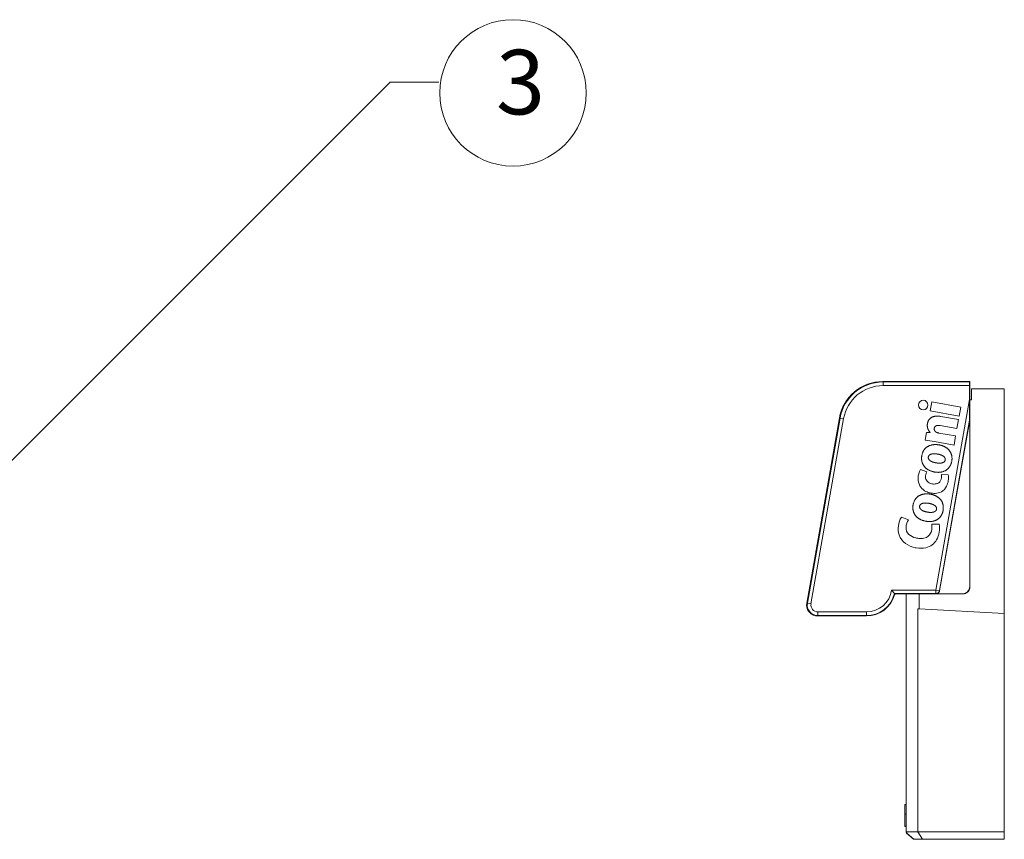
# Model space of a CAD drawing. Extents: x -505 to 520, y -366 to 356.
# Drawn here: x 169 to 303, y 65 to 177 of the extents above; entities that cross this region are included whole.
import ezdxf

# ---------------------------------------------------------------- set-up
doc = ezdxf.new("R2010")
doc.units = 0
doc.header["$MEASUREMENT"] = 0
for name, color, linetype in [('____1', 7, 'Continuous'), ('________1________1', 7, 'Continuous'), ('寸法線_1', 7, 'Continuous')]:
    doc.layers.add(name, color=color, linetype=linetype)
doc.styles.add('Style1', font='ＭＳ ゴシック')

msp = doc.modelspace()

# ---------------------------------------------------------------- linework, layer by layer
at = {"layer": '____1', "color": 7, "linetype": 'Continuous', "lineweight": 5}
msp.add_circle((236.263, 166.751), 10, dxfattribs=at)
at = {"layer": '________1________1', "color": 7, "linetype": 'Continuous', "lineweight": 5}
for p, q in [((298.6, 127.317), (286.734, 127.317)), ((286.734, 127.317), (286.734, 127.309)), ((286.777, 127.309), (298.643, 127.309)), ((286.777, 127.265), (286.777, 127.309)), ((298.6, 127.265), (286.777, 127.265)), ((286.777, 127.265), (286.777, 126.765)), ((286.777, 126.765), (298.591, 126.765)), ((298.591, 124.888), (298.591, 126.765)), ((298.6, 127.309), (298.6, 127.317)), ((298.6, 127.265), (298.643, 127.309)), ((298.643, 127.309), (298.643, 126.409)), ((298.643, 126.405), (298.643, 126.409)), ((298.643, 126.409), (298.643, 99.309)), ((298.643, 126.309), (298.643, 124.809)), ((298.839, 124.809), (298.865, 126.309)), ((303.339, 126.309), (298.865, 126.309)), ((303.339, 95.656), (303.339, 126.309)), ((293.229, 123.311), (293.447, 124.544)), ((293.447, 124.544), (297.392, 123.848)), ((294, 98.853), (298.591, 124.888)), ((297.392, 123.848), (297.175, 122.615)), ((298.839, 124.809), (298.643, 124.809)), ((280.825, 122.359), (276.367, 97.077)), ((276.41, 97.07), (280.868, 122.351)), ((280.911, 122.343), (276.454, 97.062)), ((280.868, 122.351), (280.825, 122.359)), ((280.868, 122.351), (280.911, 122.343)), ((281.404, 122.257), (280.911, 122.343)), ((297.175, 122.615), (293.229, 123.311)), ((294.686, 122.555), (297.089, 122.132)), ((281.404, 122.257), (276.946, 96.975)), ((294.492, 98.766), (298.6, 122.058)), ((298.617, 122.057), (294.507, 98.749)), ((296.872, 120.898), (294.581, 121.303)), ((297.089, 122.132), (296.872, 120.898)), ((298.617, 122.057), (298.6, 122.058)), ((298.617, 122.057), (298.617, 99.309)), ((292.526, 119.324), (292.713, 120.382)), ((292.713, 120.382), (293.222, 120.357)), ((293.222, 120.357), (293.225, 120.378)), ((294.382, 120.297), (296.694, 119.889)), ((296.694, 119.889), (296.477, 118.656)), ((293.793, 119.129), (292.526, 119.324)), ((296.477, 118.656), (293.793, 119.129)), ((291.877, 115.313), (292.778, 114.973)), ((294.737, 114.649), (295.682, 114.599)), ((289.287, 108.819), (290.249, 108.418)), ((293.432, 107.864), (294.454, 107.843)), ((294, 98.853), (287.941, 98.853)), ((288.388, 98.309), (288.354, 98.353)), ((288.354, 98.353), (294, 98.353)), ((297.643, 98.309), (288.388, 98.309)), ((289.543, 98.309), (288.388, 98.309)), ((289.939, 65.912), (289.939, 98.309)), ((291.716, 96.266), (291.716, 98.309)), ((294, 98.853), (294.493, 98.766)), ((294, 98.353), (294, 98.853)), ((294.015, 98.335), (294, 98.353)), ((297.643, 98.335), (294.015, 98.335)), ((294.492, 98.766), (294.507, 98.749)), ((297.643, 98.335), (297.643, 98.309)), ((298.643, 99.309), (298.617, 99.309)), ((276.367, 97.077), (276.41, 97.07)), ((276.454, 97.062), (276.41, 97.07)), ((276.454, 97.062), (276.946, 96.975)), ((284.515, 95.853), (277.888, 95.853)), ((277.888, 95.853), (277.888, 95.353)), ((284.515, 95.353), (284.515, 95.853)), ((291.538, 96.275), (291.716, 96.266)), ((291.538, 65.808), (291.538, 96.275)), ((303.339, 95.656), (291.716, 96.266)), ((303.339, 65.808), (303.339, 95.656)), ((277.888, 95.353), (284.515, 95.353)), ((277.888, 95.309), (277.888, 95.353)), ((284.515, 95.309), (277.888, 95.309)), ((284.515, 95.353), (284.515, 95.309)), ((289.745, 69.561), (289.745, 69.519)), ((289.939, 69.561), (289.745, 69.561)), ((289.939, 69.561), (289.745, 69.561)), ((289.745, 69.519), (289.939, 69.519)), ((289.745, 69.519), (289.745, 68.257)), ((289.745, 68.257), (289.745, 66.575)), ((289.939, 68.257), (289.745, 68.257)), ((289.745, 66.532), (289.745, 66.575)), ((289.745, 66.575), (289.939, 66.575)), ((289.745, 66.533), (289.939, 66.533)), ((289.939, 65.8), (289.939, 65.912)), ((290.012, 65.659), (290.006, 65.651)), ((290.006, 65.651), (290.948, 64.808)), ((290.012, 65.808), (291.538, 65.808)), ((290.012, 65.808), (290.012, 65.659)), ((290.012, 65.659), (290.964, 64.808)), ((290.841, 64.904), (290.886, 64.859)), ((290.886, 64.859), (290.924, 64.829)), ((290.948, 64.808), (290.964, 64.808)), ((292.159, 64.808), (290.964, 64.808)), ((290.975, 64.807), (291.028, 64.8)), ((291.028, 64.8), (291.02, 64.808)), ((291.028, 64.8), (291.145, 64.8)), ((291.145, 64.8), (291.028, 64.8)), ((291.145, 64.808), (291.145, 64.8)), ((291.538, 65.808), (303.339, 65.808)), ((292.159, 64.808), (291.538, 65.808)), ((303.339, 64.808), (292.159, 64.808)), ((303.339, 65.808), (303.339, 64.808))]:
    msp.add_line(p, q, dxfattribs=at)
for centre, radius, start, end in [((286.734, 121.317), 6, 90, 170), ((286.777, 121.309), 6, 90, 170), ((286.777, 121.309), 5.956, 90, 170), ((286.777, 121.309), 5.456, 89.99973, 170), ((292.27, 124.115), 0.65, 0, 180), ((292.27, 124.115), 0.65, 180, 0), ((294.15, 114.096), 2.578, 151.84003, 179.45448), ((293.415, 114.267), 0.84, 176.54435, -137.4909), ((293.918, 114.235), 1.343, 163.8666, 176.46744), ((294.225, 114.162), 1.658, 150.72472, 164.39744), ((293.367, 114.368), 1.398, -8.05724, 11.61404), ((293.277, 114.173), 2.442, -9.2646, 10.0383), ((293.592, 114.064), 2.021, 178.39083, -151.52878), ((293.461, 114.02), 1.885, -150.8149, -121.91126), ((293.645, 114.528), 1.185, -135.70353, -100), ((293.645, 114.528), 1.185, -100, -98.29526), ((293.766, 114.737), 1.413, -101.95314, -100), ((293.766, 114.737), 1.413, -100, -78.68246), ((293.851, 114.265), 0.933, -78.08947, -53.89709), ((293.838, 114.233), 0.915, -52.09591, -3.82317), ((293.941, 113.746), 1.685, -61.61415, -25.49658), ((293.258, 114.086), 2.448, -25.79715, -7.17954), ((293.695, 114.392), 2.325, -121.94601, -103.911), ((293.813, 114.813), 2.762, -104.18401, -100), ((293.813, 114.813), 2.762, -100, -95.81598), ((293.819, 114.483), 2.434, -96.75788, -88.39968), ((293.864, 113.963), 1.914, -89.31638, -62.68801), ((291.845, 107.27), 2.991, 148.81221, -162.45849), ((291.835, 107.351), 1.911, 146.04729, 176.50405), ((290.945, 107.504), 2.514, -14.6823, 8.24589), ((291.025, 107.313), 3.47, -27.6378, 8.77767), ((291.281, 107.147), 2.416, -161.19597, -126.61805), ((291.219, 107.37), 1.296, 175.70321, -134.26696), ((291.664, 107.93), 2.009, -132.20984, -101.73217), ((292.138, 107.179), 1.277, -62.93457, -14.18365), ((291.761, 107.847), 3.264, -126.06222, -100.07435), ((292.074, 109.733), 3.857, -102.24506, -100), ((292.074, 109.733), 3.857, -100, -91.63096), ((291.995, 107.543), 1.667, -91.04367, -64.23347), ((292.17, 106.8), 2.219, -77.58595, -29.62089), ((291.919, 108.005), 3.449, -102.19887, -100), ((291.919, 108.005), 3.449, -100, -77.81545), ((284.515, 99.309), 3.456, -89.99995, -7.58612), ((284.515, 99.309), 3.956, -89.99998, -13.9871), ((284.515, 99.309), 4, -89.99998, -15.9616), ((284.515, 99.309), 4, -15.9616, -14.47751), ((297.643, 99.309), 1, -90, 0.00054), ((297.643, 99.309), 0.974, -90.00206, -0.00607), ((277.845, 96.817), 1.5, 170, -99.66964), ((277.888, 96.809), 1.5, 170, -90), ((277.888, 96.809), 1.456, 170, -90), ((277.888, 96.809), 0.956, 170, -90), ((290.139, 65.8), 0.2, 179.9992, -132.04035), ((290.139, 65.8), 0.2, 179.9992, -132.04035), ((290.139, 65.8), 0.2, 179.9992, -131.80988), ((291.145, 65.6), 0.8, -90, -81.93215), ((291.145, 65.6), 0.8, -90.00001, -81.92838)]:
    msp.add_arc(centre, radius, start, end, dxfattribs=at)
for points, knots in [([(298.6, 127.265), (298.599, 127.265), (298.599, 127.265), (298.599, 127.265), (298.599, 127.264), (298.599, 127.264), (298.599, 127.263), (298.598, 127.26), (298.598, 127.256), (298.597, 127.245), (298.597, 127.233), (298.595, 127.193), (298.594, 127.148), (298.592, 127.009), (298.591, 126.878), (298.591, 126.765)], [0, 0, 0, 0, 0.0011278, 0.0011278, 0.0025414, 0.0025414, 0.006969, 0.006969, 0.0222636, 0.0222636, 0.078932, 0.078932, 0.2935856, 0.2935856, 1, 1, 1, 1]), ([(298.591, 124.888), (298.591, 123.446), (298.594, 122.234), (298.599, 122.072), (298.599, 122.066), (298.599, 122.062), (298.599, 122.06), (298.599, 122.059), (298.599, 122.059), (298.599, 122.058), (298.6, 122.058), (298.6, 122.058)], [0, 0, 0, 0, 0.9676696, 0.9676696, 0.9898287, 0.9898287, 0.995613, 0.995613, 0.9979814, 0.9979814, 1, 1, 1, 1]), ([(293.225, 120.378), (293.215, 120.388), (293.195, 120.408), (293.165, 120.439), (293.135, 120.473), (293.106, 120.509), (293.077, 120.547), (293.049, 120.587), (293.022, 120.629), (292.996, 120.673), (292.971, 120.718), (292.947, 120.766), (292.925, 120.816), (292.905, 120.867), (292.886, 120.92), (292.87, 120.975), (292.855, 121.031), (292.843, 121.089), (292.834, 121.149), (292.827, 121.21), (292.823, 121.273), (292.821, 121.337), (292.823, 121.403), (292.829, 121.47), (292.838, 121.544), (292.854, 121.63), (292.876, 121.724), (292.906, 121.819), (292.942, 121.909), (292.983, 121.993), (293.029, 122.072), (293.081, 122.146), (293.138, 122.214), (293.2, 122.277), (293.267, 122.334), (293.339, 122.386), (293.416, 122.432), (293.497, 122.473), (293.584, 122.508), (293.675, 122.538), (293.77, 122.562), (293.87, 122.581), (293.975, 122.594), (294.083, 122.602), (294.196, 122.604), (294.313, 122.6), (294.434, 122.591), (294.559, 122.576), (294.643, 122.563), (294.686, 122.555)], [0, 0, 0, 0, 0.0114493, 0.0233053, 0.0355467, 0.0481531, 0.0611055, 0.0743867, 0.0879813, 0.101876, 0.1160597, 0.1305241, 0.1452633, 0.1602743, 0.1755573, 0.1911156, 0.2069561, 0.2230892, 0.2395288, 0.2562924, 0.2734015, 0.2908813, 0.3087604, 0.327071, 0.3458488, 0.3698609, 0.3979176, 0.424982, 0.451175, 0.4766267, 0.5014755, 0.5258665, 0.5499499, 0.573878, 0.5978032, 0.6218743, 0.6462347, 0.6710195, 0.6963544, 0.7223542, 0.7491228, 0.7767525, 0.8053254, 0.8349133, 0.865579, 0.8973768, 0.9303536, 0.9645498, 1, 1, 1, 1]), ([(294.581, 121.303), (294.566, 121.305), (294.536, 121.31), (294.492, 121.316), (294.449, 121.321), (294.407, 121.325), (294.365, 121.327), (294.325, 121.328), (294.285, 121.328), (294.247, 121.326), (294.21, 121.323), (294.174, 121.318), (294.139, 121.312), (294.105, 121.304), (294.073, 121.295), (294.042, 121.283), (294.012, 121.271), (293.984, 121.256), (293.957, 121.24), (293.932, 121.222), (293.909, 121.202), (293.887, 121.18), (293.867, 121.156), (293.848, 121.13), (293.832, 121.102), (293.817, 121.072), (293.804, 121.04), (293.794, 121.006), (293.785, 120.972), (293.779, 120.939), (293.776, 120.909), (293.774, 120.88), (293.774, 120.851), (293.775, 120.822), (293.778, 120.793), (293.783, 120.764), (293.789, 120.734), (293.798, 120.706), (293.808, 120.677), (293.821, 120.649), (293.835, 120.621), (293.852, 120.594), (293.87, 120.567), (293.891, 120.541), (293.914, 120.515), (293.939, 120.491), (293.967, 120.467), (293.997, 120.444), (294.029, 120.423), (294.064, 120.402), (294.102, 120.383), (294.142, 120.365), (294.185, 120.348), (294.23, 120.333), (294.278, 120.319), (294.329, 120.307), (294.364, 120.3), (294.382, 120.297)], [0, 0, 0, 0, 0.0228351, 0.0451996, 0.0670793, 0.088463, 0.1093413, 0.1297079, 0.1495601, 0.1688985, 0.1877281, 0.2060597, 0.2239088, 0.241298, 0.2582569, 0.2748233, 0.2910441, 0.3069752, 0.3226824, 0.3382413, 0.3537369, 0.3692623, 0.384918, 0.4008089, 0.4170434, 0.4337304, 0.4509777, 0.4688906, 0.4875699, 0.5044664, 0.5189868, 0.5335651, 0.5482049, 0.5629143, 0.5777046, 0.592591, 0.6075938, 0.6227378, 0.6380522, 0.6535713, 0.6693346, 0.6853855, 0.7017723, 0.7185471, 0.7357658, 0.7534873, 0.771773, 0.790686, 0.8102918, 0.8306557, 0.8518444, 0.8739247, 0.8969625, 0.921024, 0.9461744, 0.9724785, 1, 1, 1, 1]), ([(293.818, 114.97), (293.78, 114.977), (293.704, 114.992), (293.589, 115.019), (293.473, 115.051), (293.357, 115.088), (293.242, 115.131), (293.129, 115.18), (293.019, 115.234), (292.914, 115.294), (292.814, 115.358), (292.719, 115.428), (292.629, 115.502), (292.544, 115.582), (292.466, 115.665), (292.395, 115.753), (292.33, 115.843), (292.272, 115.937), (292.221, 116.033), (292.176, 116.131), (292.139, 116.231), (292.107, 116.332), (292.082, 116.434), (292.064, 116.535), (292.051, 116.637), (292.043, 116.738), (292.041, 116.839), (292.044, 116.943), (292.052, 117.051), (292.066, 117.165), (292.087, 117.283), (292.116, 117.405), (292.152, 117.527), (292.197, 117.65), (292.251, 117.769), (292.313, 117.882), (292.382, 117.989), (292.459, 118.089), (292.541, 118.182), (292.63, 118.267), (292.723, 118.344), (292.82, 118.413), (292.921, 118.474), (293.025, 118.527), (293.13, 118.573), (293.238, 118.612), (293.346, 118.645), (293.454, 118.67), (293.562, 118.69), (293.67, 118.704), (293.777, 118.713), (293.885, 118.717), (293.992, 118.716), (294.1, 118.712), (294.207, 118.702), (294.314, 118.69), (294.385, 118.678), (294.42, 118.672)], [0, 0, 0, 0, 0.0182589, 0.0369771, 0.0560456, 0.0753626, 0.094835, 0.1143801, 0.1338075, 0.1529506, 0.1718353, 0.1904932, 0.2089594, 0.2272743, 0.2454666, 0.2633736, 0.2809876, 0.2983662, 0.3155628, 0.3326265, 0.3495944, 0.3663545, 0.3828879, 0.3992331, 0.4154213, 0.4314756, 0.447412, 0.4634791, 0.4806705, 0.4989184, 0.5180287, 0.5378217, 0.5581372, 0.5788382, 0.5996908, 0.6201605, 0.6402707, 0.6601055, 0.6797484, 0.6992562, 0.718436, 0.7372957, 0.755907, 0.7743276, 0.7926012, 0.8106703, 0.8284924, 0.8460975, 0.8635046, 0.8807223, 0.8977663, 0.9147832, 0.9318114, 0.9488517, 0.9659013, 0.9829539, 1, 1, 1, 1]), ([(294.42, 118.672), (294.461, 118.664), (294.542, 118.649), (294.662, 118.621), (294.78, 118.589), (294.895, 118.552), (295.008, 118.51), (295.117, 118.464), (295.224, 118.412), (295.326, 118.356), (295.424, 118.295), (295.516, 118.228), (295.604, 118.158), (295.685, 118.083), (295.761, 118.004), (295.831, 117.921), (295.895, 117.835), (295.953, 117.745), (296.004, 117.654), (296.049, 117.56), (296.088, 117.465), (296.12, 117.369), (296.147, 117.272), (296.168, 117.174), (296.184, 117.076), (296.194, 116.979), (296.2, 116.882), (296.2, 116.786), (296.197, 116.691), (296.189, 116.596), (296.176, 116.496), (296.156, 116.389), (296.13, 116.276), (296.096, 116.157), (296.053, 116.036), (296, 115.915), (295.938, 115.795), (295.868, 115.681), (295.789, 115.575), (295.705, 115.476), (295.613, 115.385), (295.516, 115.303), (295.414, 115.229), (295.309, 115.165), (295.201, 115.109), (295.09, 115.061), (294.977, 115.021), (294.864, 114.989), (294.749, 114.963), (294.635, 114.945), (294.521, 114.932), (294.408, 114.925), (294.295, 114.924), (294.181, 114.928), (294.065, 114.936), (293.943, 114.95), (293.86, 114.963), (293.818, 114.97)], [0, 0, 0, 0, 0.0196438, 0.0391468, 0.0584918, 0.0776662, 0.0966624, 0.1154789, 0.1341208, 0.1526004, 0.1709104, 0.1889146, 0.2066312, 0.2241103, 0.2414039, 0.2585655, 0.275647, 0.2925187, 0.3091224, 0.3255057, 0.3417092, 0.3577668, 0.3737047, 0.3894964, 0.405128, 0.420609, 0.4359439, 0.451132, 0.4661684, 0.481047, 0.4967816, 0.5140141, 0.532504, 0.5520289, 0.5723891, 0.5934137, 0.6149188, 0.636173, 0.6570313, 0.6775822, 0.6979125, 0.7180959, 0.7379557, 0.7574693, 0.7767183, 0.7957682, 0.8146687, 0.8333936, 0.8518952, 0.8702076, 0.8883541, 0.9063467, 0.9241876, 0.9418706, 0.9601657, 0.979606, 1, 1, 1, 1]), ([(292.968, 117.035), (292.966, 117.02), (292.961, 116.99), (292.96, 116.944), (292.962, 116.897), (292.97, 116.85), (292.984, 116.803), (293.003, 116.756), (293.028, 116.711), (293.058, 116.667), (293.092, 116.626), (293.131, 116.586), (293.174, 116.549), (293.22, 116.514), (293.269, 116.481), (293.321, 116.45), (293.375, 116.421), (293.43, 116.394), (293.487, 116.369), (293.545, 116.346), (293.605, 116.325), (293.665, 116.305), (293.727, 116.287), (293.788, 116.27), (293.85, 116.255), (293.912, 116.242), (293.973, 116.229), (294.034, 116.218), (294.093, 116.209), (294.151, 116.201), (294.207, 116.194), (294.261, 116.188), (294.313, 116.184), (294.365, 116.181), (294.418, 116.178), (294.472, 116.177), (294.526, 116.178), (294.581, 116.18), (294.636, 116.184), (294.691, 116.19), (294.746, 116.198), (294.8, 116.209), (294.855, 116.222), (294.91, 116.239), (294.964, 116.259), (295.017, 116.285), (295.068, 116.315), (295.117, 116.351), (295.161, 116.394), (295.201, 116.443), (295.234, 116.5), (295.259, 116.562), (295.269, 116.606), (295.274, 116.628)], [0, 0, 0, 0, 0.0154301, 0.0310364, 0.0469377, 0.0632983, 0.0800339, 0.0970654, 0.1145749, 0.132657, 0.1511527, 0.1700556, 0.1893436, 0.2090226, 0.2291888, 0.2497754, 0.2706893, 0.2918235, 0.3130609, 0.3343357, 0.3558557, 0.3775821, 0.3994257, 0.4212937, 0.4430902, 0.4647172, 0.4860738, 0.5070584, 0.5275673, 0.5474959, 0.5667389, 0.5851904, 0.6028341, 0.6206022, 0.6387104, 0.6570898, 0.6756752, 0.6944061, 0.7132272, 0.7320893, 0.7509502, 0.7697807, 0.7888909, 0.8083955, 0.8281917, 0.8482238, 0.8684943, 0.8890422, 0.9099973, 0.9316337, 0.9538206, 0.9765773, 1, 1, 1, 1]), ([(295.274, 116.628), (295.277, 116.655), (295.283, 116.703), (295.276, 116.769), (295.263, 116.827), (295.242, 116.88), (295.213, 116.932), (295.178, 116.982), (295.136, 117.029), (295.089, 117.073), (295.038, 117.114), (294.982, 117.152), (294.923, 117.188), (294.862, 117.221), (294.798, 117.252), (294.733, 117.28), (294.666, 117.305), (294.597, 117.329), (294.528, 117.35), (294.459, 117.369), (294.39, 117.386), (294.321, 117.402), (294.254, 117.415), (294.189, 117.427), (294.127, 117.436), (294.066, 117.444), (294.007, 117.451), (293.949, 117.456), (293.891, 117.46), (293.833, 117.462), (293.776, 117.463), (293.719, 117.463), (293.662, 117.461), (293.607, 117.457), (293.553, 117.451), (293.499, 117.444), (293.447, 117.434), (293.397, 117.423), (293.347, 117.409), (293.297, 117.392), (293.248, 117.371), (293.199, 117.347), (293.153, 117.318), (293.109, 117.284), (293.068, 117.245), (293.032, 117.199), (293.003, 117.148), (292.981, 117.093), (292.972, 117.054), (292.968, 117.035)], [0, 0, 0, 0, 0.0276364, 0.0496976, 0.0689285, 0.0886262, 0.1090706, 0.1301651, 0.1518238, 0.1740133, 0.1967725, 0.2201583, 0.2440452, 0.2682765, 0.2926737, 0.3171836, 0.3419983, 0.3669997, 0.3920443, 0.4169821, 0.4416569, 0.4659082, 0.4895718, 0.5124805, 0.5344651, 0.5553545, 0.575611, 0.5958414, 0.6160015, 0.636048, 0.6559399, 0.6756384, 0.6951068, 0.7143122, 0.7332245, 0.7518185, 0.7700735, 0.7879746, 0.8057518, 0.8239125, 0.8423699, 0.8610517, 0.8799384, 0.8990736, 0.9185726, 0.9386606, 0.9591714, 0.979505, 1, 1, 1, 1]), ([(292.632, 108.243), (292.594, 108.25), (292.518, 108.265), (292.403, 108.292), (292.287, 108.324), (292.171, 108.361), (292.056, 108.404), (291.943, 108.453), (291.834, 108.507), (291.729, 108.566), (291.628, 108.631), (291.533, 108.7), (291.443, 108.775), (291.359, 108.854), (291.281, 108.938), (291.209, 109.025), (291.144, 109.116), (291.086, 109.209), (291.035, 109.305), (290.991, 109.403), (290.953, 109.503), (290.922, 109.604), (290.897, 109.706), (290.878, 109.807), (290.865, 109.908), (290.857, 110.009), (290.855, 110.11), (290.857, 110.214), (290.865, 110.322), (290.88, 110.436), (290.9, 110.554), (290.929, 110.676), (290.965, 110.798), (291.01, 110.921), (291.064, 111.04), (291.126, 111.154), (291.195, 111.261), (291.271, 111.361), (291.354, 111.454), (291.443, 111.539), (291.536, 111.616), (291.633, 111.686), (291.734, 111.747), (291.838, 111.8), (291.943, 111.846), (292.051, 111.885), (292.159, 111.917), (292.267, 111.943), (292.375, 111.963), (292.483, 111.977), (292.591, 111.986), (292.698, 111.99), (292.806, 111.989), (292.914, 111.985), (293.021, 111.975), (293.128, 111.963), (293.199, 111.951), (293.234, 111.945)], [0, 0, 0, 0, 0.0182483, 0.0369553, 0.0560127, 0.0753183, 0.0947793, 0.1143131, 0.1337304, 0.1528629, 0.1717372, 0.190384, 0.2088389, 0.2271419, 0.2453226, 0.263219, 0.2808218, 0.2981887, 0.315373, 0.3324235, 0.3493784, 0.3661268, 0.3826481, 0.3989807, 0.4151555, 0.4311965, 0.4471191, 0.4631573, 0.4803189, 0.4985482, 0.5176496, 0.5374424, 0.5577648, 0.5784788, 0.5993557, 0.6198524, 0.6399867, 0.6598437, 0.6795067, 0.6990341, 0.7182345, 0.7371128, 0.7557413, 0.7741777, 0.7924659, 0.8105501, 0.828386, 0.8460039, 0.8634232, 0.8806523, 0.8977068, 0.9147336, 0.9317716, 0.9488219, 0.9658814, 0.982944, 1, 1, 1, 1]), ([(293.234, 111.945), (293.275, 111.937), (293.356, 111.922), (293.476, 111.894), (293.594, 111.862), (293.709, 111.825), (293.822, 111.783), (293.932, 111.737), (294.038, 111.685), (294.14, 111.629), (294.238, 111.567), (294.331, 111.501), (294.418, 111.431), (294.5, 111.356), (294.576, 111.277), (294.646, 111.194), (294.71, 111.107), (294.767, 111.018), (294.819, 110.926), (294.863, 110.832), (294.902, 110.737), (294.934, 110.641), (294.961, 110.544), (294.982, 110.446), (294.998, 110.349), (295.008, 110.251), (295.014, 110.155), (295.014, 110.059), (295.011, 109.964), (295.003, 109.868), (294.989, 109.768), (294.97, 109.661), (294.943, 109.547), (294.909, 109.429), (294.866, 109.308), (294.813, 109.187), (294.751, 109.067), (294.681, 108.953), (294.603, 108.847), (294.518, 108.748), (294.426, 108.658), (294.329, 108.575), (294.227, 108.502), (294.122, 108.437), (294.014, 108.381), (293.903, 108.334), (293.791, 108.294), (293.677, 108.262), (293.563, 108.236), (293.449, 108.218), (293.335, 108.205), (293.221, 108.199), (293.108, 108.197), (292.995, 108.201), (292.879, 108.209), (292.757, 108.223), (292.674, 108.236), (292.632, 108.243)], [0, 0, 0, 0, 0.0196561, 0.0391709, 0.0585272, 0.0777122, 0.0967185, 0.1155447, 0.1341957, 0.1526841, 0.1710019, 0.1890127, 0.2067357, 0.2242209, 0.2415204, 0.2586876, 0.2757744, 0.2926493, 0.309256, 0.3256422, 0.3418485, 0.3579084, 0.3738484, 0.3896414, 0.4052738, 0.4207554, 0.4360906, 0.4512787, 0.4663144, 0.4811931, 0.4969437, 0.5141892, 0.5326893, 0.5522215, 0.5725868, 0.5936138, 0.6151165, 0.636362, 0.6572121, 0.677755, 0.6980776, 0.7182527, 0.7381022, 0.7576058, 0.7768451, 0.7958852, 0.8147759, 0.83349, 0.8519807, 0.8702823, 0.8884178, 0.9063993, 0.9242288, 0.9419002, 0.9601863, 0.9796166, 1, 1, 1, 1]), ([(291.782, 110.308), (291.78, 110.293), (291.775, 110.263), (291.774, 110.217), (291.776, 110.17), (291.784, 110.123), (291.798, 110.076), (291.817, 110.029), (291.842, 109.984), (291.872, 109.94), (291.907, 109.898), (291.945, 109.859), (291.988, 109.822), (292.034, 109.787), (292.083, 109.754), (292.135, 109.723), (292.189, 109.694), (292.245, 109.667), (292.302, 109.642), (292.36, 109.619), (292.419, 109.598), (292.48, 109.578), (292.541, 109.56), (292.603, 109.543), (292.665, 109.528), (292.727, 109.514), (292.788, 109.502), (292.848, 109.491), (292.908, 109.482), (292.965, 109.474), (293.021, 109.467), (293.075, 109.461), (293.127, 109.457), (293.18, 109.454), (293.233, 109.451), (293.286, 109.451), (293.341, 109.451), (293.396, 109.453), (293.451, 109.457), (293.505, 109.463), (293.56, 109.471), (293.615, 109.482), (293.669, 109.495), (293.724, 109.512), (293.778, 109.533), (293.831, 109.558), (293.882, 109.588), (293.931, 109.624), (293.976, 109.667), (294.015, 109.716), (294.048, 109.773), (294.073, 109.835), (294.083, 109.879), (294.087, 109.901)], [0, 0, 0, 0, 0.015449, 0.031073, 0.0469924, 0.0633716, 0.0801236, 0.0971715, 0.1146976, 0.1327946, 0.1513039, 0.1702198, 0.1895184, 0.2092083, 0.2293842, 0.249979, 0.2708988, 0.2920372, 0.3132766, 0.334553, 0.3560748, 0.3778014, 0.3996437, 0.4215093, 0.4433022, 0.4649245, 0.4862759, 0.5072546, 0.527757, 0.5476791, 0.5669155, 0.5853604, 0.6030015, 0.6207726, 0.6388824, 0.6572624, 0.6758472, 0.6945764, 0.7133948, 0.7322533, 0.7511099, 0.7699355, 0.7890416, 0.8085402, 0.8283284, 0.8483512, 0.868611, 0.8891463, 0.9100865, 0.9317056, 0.9538711, 0.976603, 1, 1, 1, 1]), ([(294.087, 109.901), (294.091, 109.928), (294.097, 109.976), (294.09, 110.042), (294.077, 110.099), (294.056, 110.153), (294.027, 110.205), (293.992, 110.255), (293.95, 110.302), (293.903, 110.346), (293.852, 110.387), (293.796, 110.425), (293.737, 110.461), (293.676, 110.494), (293.612, 110.525), (293.547, 110.553), (293.48, 110.578), (293.411, 110.602), (293.342, 110.623), (293.273, 110.642), (293.204, 110.659), (293.135, 110.675), (293.068, 110.688), (293.003, 110.7), (292.941, 110.709), (292.88, 110.717), (292.821, 110.724), (292.763, 110.729), (292.705, 110.733), (292.647, 110.736), (292.589, 110.737), (292.532, 110.736), (292.476, 110.734), (292.421, 110.73), (292.366, 110.724), (292.313, 110.717), (292.261, 110.707), (292.21, 110.696), (292.16, 110.682), (292.111, 110.665), (292.061, 110.644), (292.013, 110.62), (291.967, 110.591), (291.922, 110.557), (291.882, 110.518), (291.846, 110.472), (291.817, 110.421), (291.794, 110.366), (291.786, 110.327), (291.782, 110.308)], [0, 0, 0, 0, 0.0275833, 0.0496515, 0.0688928, 0.0885982, 0.1090472, 0.1301459, 0.1518068, 0.173997, 0.1967541, 0.220137, 0.2440203, 0.2682471, 0.2926389, 0.3171416, 0.3419492, 0.3669451, 0.3919865, 0.4169231, 0.4415993, 0.4658548, 0.489526, 0.5124457, 0.5344451, 0.5553535, 0.5756188, 0.5958571, 0.6160245, 0.6360778, 0.655976, 0.67568, 0.6951534, 0.7143631, 0.7332792, 0.7518762, 0.7701335, 0.7880364, 0.8058143, 0.8239746, 0.8424303, 0.8611095, 0.8799925, 0.8991228, 0.9186151, 0.9386939, 0.9591933, 0.979516, 1, 1, 1, 1]), ([(287.941, 98.853), (288.069, 98.707), (288.191, 98.559), (288.323, 98.393), (288.336, 98.376), (288.351, 98.357), (288.352, 98.355), (288.353, 98.353), (288.354, 98.353), (288.354, 98.353)], [0, 0, 0, 0, 0.8870962, 0.8870962, 0.988892, 0.988892, 0.9982653, 0.9982653, 1, 1, 1, 1]), ([(294.492, 98.766), (294.487, 98.737), (294.472, 98.681), (294.435, 98.601), (294.385, 98.53), (294.323, 98.468), (294.251, 98.418), (294.172, 98.381), (294.087, 98.358), (294.029, 98.353), (294, 98.353)], [0, 0, 0, 0, 0.1249941, 0.249993, 0.3749956, 0.5, 0.6250045, 0.750007, 0.875006, 1, 1, 1, 1]), ([(289.958, 65.835), (289.957, 65.838), (289.954, 65.843), (289.95, 65.851), (289.946, 65.859), (289.944, 65.868), (289.942, 65.879), (289.94, 65.889), (289.939, 65.9), (289.939, 65.908), (289.939, 65.912)], [0, 0, 0, 0, 0.1045859, 0.2139982, 0.3289217, 0.4498847, 0.5772721, 0.7113406, 0.8522344, 1, 1, 1, 1]), ([(289.939, 65.8), (289.939, 65.797), (289.939, 65.79), (289.94, 65.78), (289.942, 65.77), (289.944, 65.76), (289.946, 65.75), (289.95, 65.741), (289.954, 65.731), (289.957, 65.725), (289.958, 65.722)], [0, 0, 0, 0, 0.1242351, 0.2485462, 0.3730081, 0.4976937, 0.6226727, 0.7480105, 0.873768, 1, 1, 1, 1]), ([(290.012, 65.808), (290.01, 65.808), (290.004, 65.808), (289.996, 65.81), (289.989, 65.812), (289.981, 65.815), (289.975, 65.819), (289.969, 65.824), (289.963, 65.829), (289.96, 65.833), (289.958, 65.835)], [0, 0, 0, 0, 0.1327676, 0.2604812, 0.3844113, 0.505995, 0.6267827, 0.7483648, 0.8722914, 1, 1, 1, 1]), ([(289.958, 65.722), (289.96, 65.719), (289.963, 65.713), (289.969, 65.704), (289.975, 65.696), (289.981, 65.688), (289.989, 65.68), (289.996, 65.672), (290.004, 65.665), (290.01, 65.661), (290.012, 65.659)], [0, 0, 0, 0, 0.1229188, 0.2463851, 0.370432, 0.4950853, 0.6203626, 0.7462741, 0.8728218, 1, 1, 1, 1])]:
    msp.add_open_spline(points, degree=3, knots=knots, dxfattribs=at)
for points in [[(294.336, 98.452), (294.306, 98.427), (294.242, 98.385, 0), (294.131, 98.344, 0), (294.054, 98.335, 0), (294.015, 98.335, 0)], [(294.507, 98.749, 0), (294.501, 98.71, 0), (294.479, 98.636, 0), (294.42, 98.534, 0), (294.367, 98.478), (294.336, 98.452)]]:
    msp.add_open_spline(points, degree=3, dxfattribs=at)
at = {"layer": '寸法線_1', "color": 7, "linetype": 'Continuous', "lineweight": 5}
for p, q in [((162, 110.736), (219.488, 168.224)), ((219.488, 168.224), (226.154, 168.224))]:
    msp.add_line(p, q, dxfattribs=at)

# ---------------------------------------------------------------- texts
at = {"layer": '____1', "color": 7, "linetype": 'Continuous', "lineweight": 5, "insert": (233.949, 172.634), "char_height": 8.819, "width": 4.40972, "attachment_point": 1, "style": 'Style1'}
msp.add_mtext('3', dxfattribs=at)

doc.saveas('drawing.dxf')
